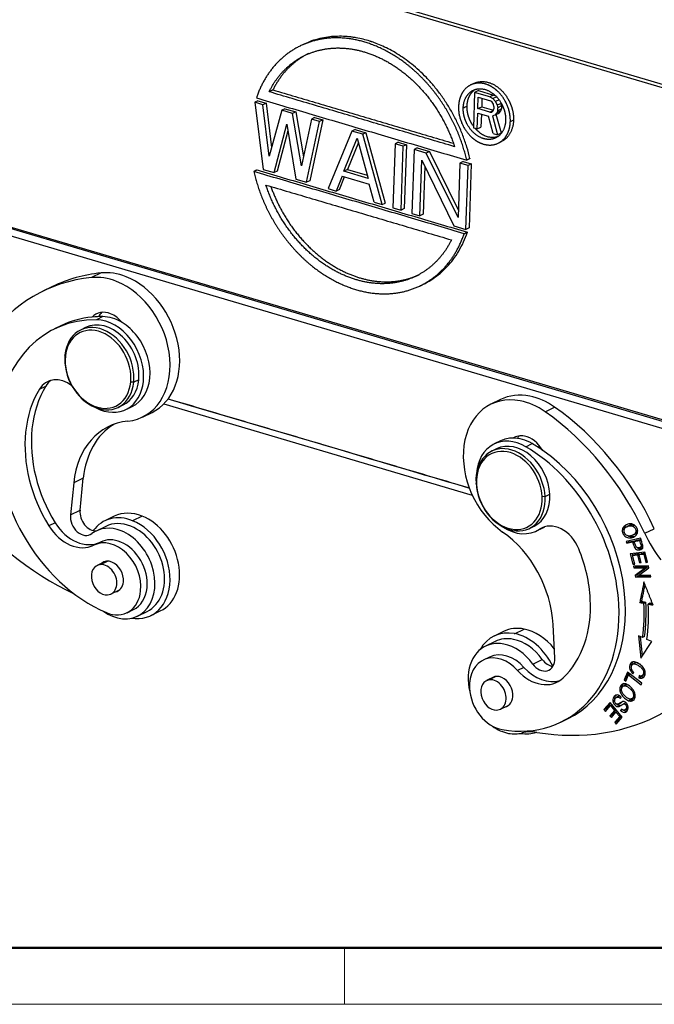
# Model space of a CAD drawing. Units: millimetres. Extents: x -127 to 318, y 1465 to 1780.
# Drawn here: x -83 to -24, y 1465 to 1556 of the extents above; entities that cross this region are included whole.
import ezdxf

# ---------------------------------------------------------------- set-up
doc = ezdxf.new("R2010")
doc.units = ezdxf.units.MM
doc.header["$LTSCALE"] = 65.395
doc.layers.add('1', color=7, linetype='CONTINUOUS', true_color=0xffffff)
doc.layers.add('Dim', color=3, linetype='CONTINUOUS', lineweight=15)
doc.layers.add('图框', color=7, linetype='CONTINUOUS', lineweight=20)

# ---------------------------------------------------------------- blocks, each defined once
blk = doc.blocks.new('A4图框-NEW')
at = {"layer": '图框', "lineweight": 50}
blk.add_line((836.855, 484.035), (1126.929, 484.035), dxfattribs=at)
at = {"layer": '图框', "color": 6}
blk.add_line((882.948, 484.035), (882.948, 480.535), dxfattribs=at)
at = {"layer": '图框', "color": 1, "lineweight": 18}
blk.add_line((833.413, 480.535), (1130.412, 480.535), dxfattribs=at)

msp = doc.modelspace()

# ---------------------------------------------------------------- linework, layer by layer
at = {"layer": '1', "color": 0, "linetype": 'Continuous', "lineweight": 25}
for p, q in [((-77.714, 1566.59), (-19.017, 1549.235)), ((-77.559, 1566.247), (-18.854, 1548.89)), ((-56.625, 1554.192), (-56.922, 1554.048)), ((-40.743, 1550.568), (-41.05, 1550.419)), ((-40.685, 1549.727), (-40.798, 1546.435)), ((-40.329, 1549.9), (-40.685, 1549.727)), ((-39.264, 1549.307), (-40.685, 1549.727)), ((-40.378, 1548.221), (-40.342, 1549.272)), ((-40.342, 1549.272), (-39.217, 1548.939)), ((-40.329, 1549.9), (-38.908, 1549.48)), ((-38.908, 1549.48), (-39.264, 1549.307)), ((-39.264, 1549.307), (-38.971, 1549.15)), ((-38.665, 1549.299), (-38.971, 1549.15)), ((-38.756, 1549.399), (-38.908, 1549.48)), ((-60.851, 1548.951), (-61.147, 1548.807)), ((-60.393, 1548.584), (-61.147, 1548.807)), ((-61.147, 1548.807), (-60.347, 1542.56)), ((-60.851, 1548.951), (-60.097, 1548.728)), ((-60.097, 1548.728), (-60.393, 1548.584)), ((-59.796, 1543.804), (-60.393, 1548.584)), ((-60.097, 1548.728), (-59.58, 1544.595)), ((-40.378, 1548.221), (-40.022, 1548.394)), ((-39.995, 1549.169), (-40.022, 1548.394)), ((-40.022, 1548.394), (-38.93, 1548.072)), ((-39.042, 1548.817), (-39.217, 1548.939)), ((-38.929, 1548.642), (-39.042, 1548.817)), ((-38.971, 1549.15), (-38.742, 1548.869)), ((-38.877, 1548.414), (-38.929, 1548.642)), ((-38.877, 1548.414), (-38.884, 1548.204)), ((-38.385, 1549.043), (-38.742, 1548.869)), ((-38.742, 1548.869), (-38.574, 1548.537)), ((-38.218, 1548.71), (-38.574, 1548.537)), ((-38.574, 1548.537), (-38.522, 1548.309)), ((-38.531, 1548.029), (-38.522, 1548.309)), ((-38.166, 1548.482), (-38.522, 1548.309)), ((-38.166, 1548.482), (-38.218, 1548.71)), ((-38.166, 1548.482), (-38.175, 1548.202)), ((-58.634, 1548.064), (-59.796, 1543.804)), ((-58.338, 1548.208), (-58.634, 1548.064)), ((-57.629, 1547.766), (-58.634, 1548.064)), ((-58.338, 1548.208), (-57.332, 1547.911)), ((-57.332, 1547.911), (-57.629, 1547.766)), ((-56.781, 1542.912), (-57.629, 1547.766)), ((-57.332, 1547.911), (-56.605, 1543.749)), ((-55.573, 1547.391), (-55.87, 1547.246)), ((-55.573, 1547.391), (-54.819, 1547.168)), ((-40.443, 1546.33), (-40.392, 1547.801)), ((-40.392, 1547.801), (-39.386, 1547.504)), ((-39.254, 1547.889), (-40.378, 1548.221)), ((-40.046, 1547.699), (-40.087, 1546.504)), ((-38.964, 1545.893), (-39.386, 1547.504)), ((-39.254, 1547.889), (-38.94, 1548.041)), ((-39.254, 1547.889), (-39.074, 1547.906)), ((-39.074, 1547.906), (-38.95, 1548.011)), ((-38.785, 1547.609), (-39.026, 1547.539)), ((-39.026, 1547.539), (-38.549, 1545.771)), ((-38.95, 1548.011), (-38.884, 1548.204)), ((-38.598, 1547.836), (-38.785, 1547.609)), ((-38.429, 1547.782), (-38.785, 1547.609)), ((-38.193, 1545.944), (-38.659, 1547.67)), ((-38.531, 1548.029), (-38.598, 1547.836)), ((-38.242, 1548.01), (-38.598, 1547.836)), ((-38.175, 1548.202), (-38.531, 1548.029)), ((-38.429, 1547.782), (-38.242, 1548.01)), ((-38.242, 1548.01), (-38.175, 1548.202)), ((-59.342, 1542.263), (-58.171, 1546.776)), ((-58.171, 1546.776), (-57.331, 1541.669)), ((-55.87, 1547.246), (-56.781, 1542.912)), ((-56.326, 1541.371), (-55.116, 1547.023)), ((-54.819, 1547.168), (-56.029, 1541.516)), ((-55.116, 1547.023), (-55.87, 1547.246)), ((-54.819, 1547.168), (-55.116, 1547.023)), ((-40.443, 1546.33), (-40.087, 1546.504)), ((-37.059, 1547.145), (-37.356, 1547)), ((-58.07, 1546.164), (-59.045, 1542.407)), ((-52.101, 1546.132), (-54.316, 1540.777)), ((-51.804, 1546.276), (-52.101, 1546.132)), ((-51.095, 1545.835), (-52.101, 1546.132)), ((-51.804, 1546.276), (-50.799, 1545.979)), ((-50.799, 1545.979), (-51.095, 1545.835)), ((-49.29, 1539.291), (-51.095, 1545.835)), ((-50.799, 1545.979), (-48.993, 1539.435)), ((-40.798, 1546.435), (-40.443, 1546.33)), ((-38.964, 1545.893), (-38.549, 1545.771)), ((-38.261, 1545.911), (-38.549, 1545.771)), ((-52.864, 1542.394), (-51.615, 1545.477)), ((-51.501, 1545.053), (-52.508, 1542.567)), ((-51.615, 1545.477), (-50.602, 1541.725)), ((-48.08, 1544.943), (-48.285, 1538.994)), ((-47.783, 1545.087), (-48.08, 1544.943)), ((-47.326, 1544.72), (-48.08, 1544.943)), ((-47.783, 1545.087), (-47.029, 1544.864)), ((-47.531, 1538.771), (-47.326, 1544.72)), ((-47.029, 1544.864), (-47.326, 1544.72)), ((-47.029, 1544.864), (-47.234, 1538.915)), ((-38.492, 1545.002), (-38.185, 1545.151)), ((-46.321, 1544.423), (-46.525, 1538.474)), ((-46.024, 1544.567), (-46.321, 1544.423)), ((-45.19, 1544.088), (-46.321, 1544.423)), ((-46.024, 1544.567), (-44.893, 1544.233)), ((-44.893, 1544.233), (-45.19, 1544.088)), ((-42.223, 1538.097), (-45.19, 1544.088)), ((-44.893, 1544.233), (-42.199, 1538.792)), ((-45.772, 1538.251), (-45.593, 1543.44)), ((-45.593, 1543.44), (-42.63, 1537.322)), ((-45.32, 1542.878), (-45.475, 1538.395)), ((-42.049, 1543.16), (-42.223, 1538.097)), ((-41.752, 1543.304), (-42.049, 1543.16)), ((-41.295, 1542.937), (-42.049, 1543.16)), ((-41.752, 1543.304), (-40.998, 1543.081)), ((-41.499, 1536.988), (-41.295, 1542.937)), ((-40.998, 1543.081), (-41.295, 1542.937)), ((-40.998, 1543.081), (-41.203, 1537.132)), ((-60.347, 1542.56), (-59.342, 1542.263)), ((-59.045, 1542.407), (-59.342, 1542.263)), ((-53.007, 1541.924), (-53.562, 1540.554)), ((-53.007, 1541.924), (-50.494, 1541.181)), ((-52.508, 1542.567), (-52.864, 1542.394)), ((-50.602, 1541.725), (-52.864, 1542.394)), ((-52.508, 1542.567), (-50.684, 1542.027)), ((-57.331, 1541.669), (-56.326, 1541.371)), ((-56.029, 1541.516), (-56.326, 1541.371)), ((-53.265, 1540.698), (-52.794, 1541.861)), ((-50.044, 1539.514), (-50.494, 1541.181)), ((-54.316, 1540.777), (-53.562, 1540.554)), ((-53.265, 1540.698), (-53.562, 1540.554)), ((-50.044, 1539.514), (-49.29, 1539.291)), ((-49.29, 1539.291), (-48.993, 1539.435)), ((-48.285, 1538.994), (-47.531, 1538.771)), ((-47.234, 1538.915), (-47.531, 1538.771)), ((-46.525, 1538.474), (-45.772, 1538.251)), ((-45.475, 1538.395), (-45.772, 1538.251)), ((-85.372, 1537.654), (-17.74, 1517.657)), ((-42.63, 1537.322), (-41.499, 1536.988)), ((-19.639, 1517.393), (-84.433, 1536.551)), ((-84.126, 1537.151), (-19.331, 1517.993)), ((-41.203, 1537.132), (-41.499, 1536.988)), ((-75.453, 1532.934), (-76.343, 1532.501)), ((-45.725, 1531.746), (-45.428, 1531.891)), ((-79.965, 1531.667), (-80.855, 1531.234)), ((-75.287, 1528.867), (-75.88, 1528.578)), ((-79.194, 1528.013), (-79.787, 1527.724)), ((-76.887, 1527.853), (-77.362, 1527.622)), ((-78.77, 1525.175), (-78.811, 1525.296)), ((-72.414, 1522.753), (-72.693, 1522.759)), ((-71.939, 1522.984), (-72.414, 1522.753)), ((-81.192, 1522.116), (-80.599, 1522.405)), ((-38.27, 1521.149), (-39.16, 1520.716)), ((-73.863, 1520.428), (-73.388, 1520.658)), ((-73.14, 1520.223), (-72.547, 1520.512)), ((-71.594, 1519.526), (-70.704, 1519.958)), ((-69.604, 1520.747), (-40.895, 1512.259)), ((-34.123, 1520.018), (-33.233, 1520.451)), ((-38.264, 1517.306), (-38.858, 1517.017)), ((-38.639, 1516.567), (-39.084, 1516.351)), ((-35.928, 1516.766), (-35.334, 1517.055)), ((-34.605, 1516.805), (-34.786, 1516.718)), ((-77.103, 1513.844), (-77.993, 1513.411)), ((-77.407, 1510.849), (-77.103, 1513.844)), ((-77.993, 1513.411), (-78.297, 1510.417)), ((-40.506, 1513.289), (-40.548, 1513.378)), ((-34.121, 1512.129), (-34.4, 1512.103)), ((-34.121, 1512.129), (-33.676, 1512.346)), ((-78.297, 1510.417), (-77.407, 1510.849)), ((-74.222, 1510.293), (-75.112, 1509.86)), ((-71.629, 1510.312), (-72.519, 1509.879)), ((-79.721, 1509.692), (-80.315, 1509.404)), ((-75.012, 1509.353), (-75.902, 1508.92)), ((-35.585, 1509.157), (-35.14, 1509.373)), ((-34.922, 1508.923), (-34.328, 1509.212)), ((-34.217, 1509.292), (-34.625, 1509.093)), ((-26.597, 1509.443), (-26.775, 1509.357)), ((-26.308, 1509.422), (-26.534, 1509.312)), ((-25.771, 1509.458), (-25.949, 1509.371)), ((-24.844, 1508.703), (-23.954, 1509.136)), ((-25.237, 1508.246), (-26.575, 1507.954)), ((-26.34, 1507.868), (-26.382, 1507.996)), ((-25.797, 1507.987), (-26.34, 1507.868)), ((-25.975, 1507.901), (-25.797, 1507.987)), ((-25.971, 1508.526), (-25.745, 1508.636)), ((-25.817, 1507.935), (-25.338, 1508.039)), ((-25.639, 1508.022), (-25.817, 1507.935)), ((-25.16, 1508.126), (-25.639, 1508.022)), ((-75.516, 1507.892), (-76.109, 1507.604)), ((-26.575, 1507.954), (-26.518, 1507.782)), ((-26.518, 1507.782), (-25.975, 1507.901)), ((-26.34, 1507.868), (-26.518, 1507.782)), ((-25.303, 1507.367), (-25.125, 1507.454)), ((-24.829, 1506.966), (-26.204, 1506.802)), ((-26.204, 1506.802), (-25.945, 1505.823)), ((-25.966, 1506.662), (-26.009, 1506.825)), ((-25.996, 1506.648), (-25.818, 1506.734)), ((-25.996, 1506.648), (-25.528, 1506.704)), ((-25.782, 1505.842), (-25.996, 1506.648)), ((-25.35, 1506.79), (-25.818, 1506.734)), ((-25.528, 1506.704), (-25.35, 1506.79)), ((-25.528, 1506.704), (-25.335, 1505.978)), ((-25.366, 1506.723), (-25.188, 1506.809)), ((-25.366, 1506.723), (-24.945, 1506.773)), ((-25.174, 1505.997), (-25.366, 1506.723)), ((-25.336, 1506.738), (-25.35, 1506.79)), ((-24.799, 1506.856), (-25.188, 1506.809)), ((-24.945, 1506.773), (-24.797, 1506.845)), ((-24.945, 1506.773), (-24.739, 1505.998)), ((-24.577, 1506.017), (-24.829, 1506.966)), ((-75.032, 1506.09), (-75.81, 1505.712)), ((-75.492, 1505.796), (-74.845, 1506.11)), ((-25.796, 1505.895), (-25.945, 1505.823)), ((-25.945, 1505.823), (-25.782, 1505.842)), ((-24.497, 1505.68), (-25.904, 1505.651)), ((-25.904, 1505.651), (-25.871, 1505.484)), ((-25.693, 1505.57), (-25.871, 1505.484)), ((-25.871, 1505.484), (-24.765, 1505.507)), ((-24.765, 1505.507), (-25.732, 1504.792)), ((-25.693, 1505.57), (-25.71, 1505.655)), ((-24.587, 1505.593), (-25.693, 1505.57)), ((-25.554, 1504.878), (-24.587, 1505.593)), ((-25.427, 1504.786), (-24.461, 1505.501)), ((-25.335, 1505.978), (-25.188, 1506.049)), ((-25.335, 1505.978), (-25.174, 1505.997)), ((-24.765, 1505.507), (-24.587, 1505.593)), ((-24.739, 1505.998), (-24.591, 1506.07)), ((-24.739, 1505.998), (-24.577, 1506.017)), ((-24.461, 1505.501), (-24.497, 1505.68)), ((-25.732, 1504.792), (-25.554, 1504.878)), ((-25.732, 1504.792), (-25.696, 1504.612)), ((-25.696, 1504.612), (-25.518, 1504.699)), ((-25.696, 1504.612), (-24.289, 1504.642)), ((-25.518, 1504.699), (-25.554, 1504.878)), ((-24.305, 1504.725), (-25.518, 1504.699)), ((-24.322, 1504.809), (-25.427, 1504.786)), ((-24.289, 1504.642), (-24.322, 1504.809)), ((-74.52, 1503.059), (-73.742, 1503.437)), ((-73.035, 1501.315), (-72.441, 1501.604)), ((-72.054, 1501.006), (-71.164, 1501.439)), ((-70.826, 1501.047), (-69.936, 1501.48)), ((-36.967, 1499.367), (-36.077, 1499.8)), ((-33.224, 1497.09), (-33.384, 1500.222)), ((-37.982, 1499.578), (-38.872, 1499.145)), ((-25.045, 1499.003), (-25.43, 1499.171)), ((-25.43, 1499.171), (-25.201, 1497.077)), ((-25.04, 1497.326), (-25.233, 1499.085)), ((-24.867, 1499.09), (-25.045, 1499.003)), ((-24.198, 1498.633), (-24.647, 1498.829)), ((-38.772, 1498.638), (-39.662, 1498.205)), ((-25.201, 1497.077), (-24.198, 1498.633)), ((-39.284, 1497.19), (-39.877, 1496.902)), ((-36.084, 1496.234), (-36.678, 1495.945)), ((-35.27, 1496.542), (-34.38, 1496.975)), ((-25.76, 1496.613), (-25.938, 1496.526)), ((-38.792, 1495.375), (-39.57, 1494.997)), ((-39.444, 1495.046), (-38.751, 1495.383)), ((-26.443, 1495.8), (-26.761, 1495.074)), ((-26.583, 1495.161), (-26.761, 1495.074)), ((-26.605, 1494.951), (-26.355, 1495.524)), ((-26.583, 1495.161), (-26.339, 1495.718)), ((-26.531, 1495.12), (-26.583, 1495.161)), ((-25.124, 1494.757), (-26.443, 1495.8)), ((-26.355, 1495.524), (-26.193, 1495.602)), ((-26.355, 1495.524), (-25.192, 1494.603)), ((-25.953, 1495.632), (-25.852, 1495.764)), ((-25.376, 1495.461), (-25.389, 1495.273)), ((-25.389, 1495.273), (-25.211, 1495.359)), ((-25.211, 1495.359), (-25.206, 1495.431)), ((-25.102, 1495.444), (-24.924, 1495.531)), ((-26.656, 1494.566), (-26.834, 1494.479)), ((-26.761, 1495.074), (-26.605, 1494.951)), ((-25.192, 1494.603), (-25.124, 1494.757)), ((-27.306, 1493.521), (-27.484, 1493.434)), ((-27.104, 1493.339), (-27.031, 1493.477)), ((-26.059, 1493.311), (-25.881, 1493.398)), ((-25.78, 1493.868), (-25.913, 1493.803)), ((-38.279, 1492.344), (-37.502, 1492.723)), ((-28.067, 1492.967), (-28.645, 1492.296)), ((-28.512, 1492.136), (-28.037, 1492.688)), ((-28.467, 1492.382), (-28.016, 1492.906)), ((-26.943, 1491.61), (-28.067, 1492.967)), ((-28.037, 1492.688), (-27.894, 1492.758)), ((-28.037, 1492.688), (-27.654, 1492.226)), ((-26.674, 1492.908), (-26.852, 1492.821)), ((-26.36, 1493.133), (-26.182, 1493.22)), ((-28.467, 1492.382), (-28.645, 1492.296)), ((-28.645, 1492.296), (-28.512, 1492.136)), ((-28.385, 1492.284), (-28.467, 1492.382)), ((-27.654, 1492.226), (-28.082, 1491.728)), ((-28.082, 1491.728), (-27.904, 1491.815)), ((-28.082, 1491.728), (-27.951, 1491.569)), ((-27.951, 1491.569), (-27.522, 1492.067)), ((-27.904, 1491.815), (-27.501, 1492.284)), ((-27.823, 1491.717), (-27.904, 1491.815)), ((-27.654, 1492.226), (-27.511, 1492.296)), ((-27.178, 1491.651), (-27.635, 1491.12)), ((-27.522, 1492.067), (-27.379, 1492.137)), ((-27.522, 1492.067), (-27.178, 1491.651)), ((-27.502, 1490.96), (-26.943, 1491.61)), ((-27.457, 1491.206), (-27.025, 1491.709)), ((-27.178, 1491.651), (-27.034, 1491.721)), ((-27.01, 1492.353), (-27.087, 1492.215)), ((-27.087, 1492.215), (-26.909, 1492.301)), ((-26.715, 1492.257), (-26.537, 1492.343)), ((-32.641, 1491.147), (-32.048, 1491.436)), ((-27.635, 1491.12), (-27.457, 1491.206)), ((-27.635, 1491.12), (-27.502, 1490.96)), ((-27.375, 1491.107), (-27.457, 1491.206))]:
    msp.add_line(p, q, dxfattribs=at)
for centre, major_axis, start_param, end_param in [((-69.906, 1510.983), (10.059, -20.684), 2.871488, 3.141593), ((-73.765, 1526.253), (3.061, -6.295), 2.452906, 2.871488), ((-70.796, 1510.551), (-10.059, 20.684), 6.013081, 6.674368), ((-74.655, 1525.821), (-3.061, 6.295), 5.594499, 6.013081), ((-74.655, 1525.821), (-3.061, 6.295), 2.871488, 5.594499), ((-73.765, 1526.253), (3.061, -6.295), 0.000027, 2.452906), ((-74.79, 1526.875), (1.093, -2.248), 2.452906, 3.410889), ((-73.9, 1527.308), (-1.093, 2.248), 0.2666, 0.513333), ((-74.79, 1526.875), (1.093, -2.248), 1.869086, 2.452906), ((-73.359, 1514.505), (-6.429, 13.219), 5.923532, 7.165295), ((-72.765, 1514.793), (6.429, -13.219), 2.870032, 3.141595), ((-75.138, 1524.256), (1.749, -3.597), 0.88211, 3.141553), ((-72.765, 1514.793), (6.429, -13.219), 2.781939, 2.870032), ((-75.108, 1524.27), (-1.968, 4.047), 4.023703, 5.923532), ((-74.515, 1524.559), (1.968, -4.047), 2.282398, 2.781939), ((-74.515, 1524.559), (1.968, -4.047), 1.83785, 2.282398), ((-75.612, 1524.025), (-1.749, 3.597), 5.594499, 7.165295), ((-75.731, 1523.967), (-1.662, 3.417), 5.594499, 7.165295), ((-75.731, 1523.967), (-1.662, 3.417), 4.023703, 5.594499), ((-75.612, 1524.025), (-1.749, 3.597), 4.023703, 5.594499), ((-74.515, 1524.559), (1.968, -4.047), 0.88211, 1.83785), ((-75.612, 1524.025), (-1.749, 3.597), 0.88211, 2.452906), ((-75.731, 1523.967), (-1.662, 3.417), 0.88211, 2.452906), ((-79.131, 1520.113), (1.312, -2.698), 2.156098, 3.590374), ((-78.537, 1520.402), (-1.312, 2.698), 0.146882, 0.448781), ((-75.731, 1523.967), (-1.662, 3.417), 2.452906, 4.023703), ((-75.612, 1524.025), (-1.749, 3.597), 2.452906, 4.023703), ((-75.108, 1524.27), (-1.968, 4.047), 2.344216, 4.023703), ((-75.138, 1524.256), (1.749, -3.597), 6.283146, 7.165295), ((-74.515, 1524.559), (1.968, -4.047), 6.283167, 7.165295), ((-73.359, 1514.505), (4.985, -10.252), 3.590374, 4.023703), ((-72.765, 1514.793), (-4.985, 10.252), 0.448781, 0.88211), ((-36.099, 1514.421), (-3.061, 6.295), 5.769032, 8.492042), ((-35.209, 1514.854), (3.061, -6.295), 2.627439, 3.14162), ((-36.099, 1514.421), (-3.061, 6.295), 5.350449, 5.769032), ((-35.209, 1514.854), (3.061, -6.295), 2.208857, 2.627439), ((-40.615, 1501.627), (-10.059, 20.684), 4.689163, 5.350449), ((-39.725, 1502.06), (10.059, -20.684), 1.54757, 2.208857), ((-73.359, 1514.505), (-6.429, 13.219), 0.88211, 2.432873), ((-70.796, 1510.551), (3.936, -8.094), 2.871488, 4.023703), ((-73.359, 1514.505), (4.985, -10.252), 4.023703, 4.848338), ((-72.765, 1514.793), (-4.985, 10.252), 0.88211, 1.706745), ((-69.906, 1510.983), (-3.936, 8.094), 0.073256, 0.88211), ((-36.89, 1512.97), (-1.968, 4.047), 5.439999, 7.194194), ((-36.296, 1513.259), (1.968, -4.047), 2.797947, 3.141609), ((-35.916, 1515.382), (1.093, -2.248), 2.627439, 3.211259), ((-36.296, 1513.259), (1.968, -4.047), 2.298406, 2.797947), ((-35.026, 1515.815), (-1.093, 2.248), 0.2666, 0.414693), ((-35.916, 1515.382), (1.093, -2.248), 1.669457, 2.627439), ((-37.335, 1512.754), (-1.749, 3.597), 5.769032, 7.339828), ((-37.453, 1512.696), (-1.662, 3.417), 5.769032, 7.339828), ((-36.89, 1512.97), (1.749, -3.597), 1.056643, 3.14158), ((-37.453, 1512.696), (-1.662, 3.417), 4.198235, 5.769032), ((-37.335, 1512.754), (-1.749, 3.597), 4.198235, 5.769032), ((-39.07, 1504.367), (-6.429, 13.219), 4.198235, 5.439999), ((-38.476, 1504.655), (6.429, -13.219), 2.210313, 2.298406), ((-38.476, 1504.655), (6.429, -13.219), 1.056643, 2.210313), ((-37.335, 1512.754), (-1.749, 3.597), 1.056643, 2.627439), ((-37.453, 1512.696), (-1.662, 3.417), 1.056643, 2.627439), ((-73.634, 1529.482), (-13.12, 26.979), 1.868757, 2.387957), ((-37.453, 1512.696), (-1.662, 3.417), 2.627439, 4.198235), ((-37.335, 1512.754), (-1.749, 3.597), 2.627439, 4.198235), ((-36.89, 1512.97), (1.749, -3.597), 6.283173, 7.339828), ((-76.208, 1510.373), (-0.656, 1.349), 0.88211, 2.858367), ((-77.098, 1509.94), (0.656, -1.349), 4.023703, 6.425625), ((-72.969, 1505.453), (-2.143, 4.407), 5.594499, 6.658124), ((-72.079, 1505.886), (2.143, -4.407), 2.452906, 3.141602), ((-72.969, 1505.453), (-2.143, 4.407), 2.652152, 5.594499), ((-72.079, 1505.886), (2.143, -4.407), 0.00001, 2.452906), ((-77.874, 1511.194), (1.749, -3.597), 4.848338, 6.288781), ((-77.28, 1511.482), (-1.749, 3.597), 1.706745, 3.147188), ((-73.978, 1504.963), (-1.924, 3.957), 5.594499, 6.425623), ((-73.088, 1505.396), (1.924, -3.957), 2.452906, 3.141583), ((-73.978, 1504.963), (-1.924, 3.957), 2.452906, 5.594499), ((-73.088, 1505.396), (1.924, -3.957), 0.00001, 2.452906), ((-36.89, 1512.97), (-1.968, 4.047), 2.230548, 3.242496), ((-33.116, 1506.508), (1.312, -2.698), 1.489971, 3.242495), ((-36.296, 1513.259), (1.968, -4.047), 6.283183, 6.347962), ((-74.566, 1504.463), (-1.531, 3.148), 4.023703, 6.28878), ((-73.972, 1504.751), (1.531, -3.148), 2.432873, 3.147188), ((-40.615, 1501.627), (3.936, -8.094), 1.056643, 2.208857), ((-17.987, 1511.779), (4.373, -8.993), 4.689163, 4.979791), ((-73.972, 1504.751), (1.531, -3.148), 0.88211, 2.432873), ((-39.07, 1504.367), (4.985, -10.252), 1.056643, 1.489971), ((-74.571, 1504.674), (0.656, -1.349), 2.452906, 3.324404), ((-75.165, 1504.386), (-0.645, 1.326), 5.987594, 9.129186), ((-75.165, 1504.386), (-0.645, 1.326), 2.846001, 5.987594), ((-74.571, 1504.674), (0.656, -1.349), 0.88211, 2.452906), ((-74.571, 1504.674), (0.656, -1.349), 6.100369, 7.165295), ((-73.972, 1504.751), (1.531, -3.148), 0.00002, 0.88211), ((-74.566, 1504.463), (-1.531, 3.148), 2.432873, 4.023703), ((-39.07, 1504.367), (4.985, -10.252), 0.232008, 1.056643), ((-39.07, 1504.367), (-6.429, 13.219), 2.647472, 4.198235), ((-38.476, 1504.655), (6.429, -13.219), 0.000016, 1.056643), ((-38.461, 1504.86), (-7.369, 15.153), 3.990512, 4.196532), ((-38.283, 1504.947), (7.369, -15.153), 0.84892, 1.054939), ((-38.461, 1504.86), (7.588, -15.603), 0.84892, 1.054897), ((-73.978, 1504.963), (-1.924, 3.957), 2.208074, 2.452906), ((-35.839, 1495.171), (2.143, -4.407), 2.627705, 3.141601), ((-35.839, 1495.171), (2.143, -4.407), 1.857327, 2.627705), ((-36.729, 1494.739), (-2.143, 4.407), 5.769298, 6.772693), ((-36.847, 1494.681), (1.924, -3.957), 2.627439, 3.141627), ((-36.847, 1494.681), (1.924, -3.957), 1.796315, 2.627439), ((-36.729, 1494.739), (-2.143, 4.407), 4.708225, 5.769298), ((-37.738, 1494.248), (-1.924, 3.957), 6.142964, 7.576958), ((-37.738, 1494.248), (-1.924, 3.957), 5.769032, 6.142964), ((-37.738, 1494.248), (-1.924, 3.957), 4.937908, 5.769032), ((-38.347, 1493.754), (-1.531, 3.148), 5.07475, 7.339828), ((-37.753, 1494.043), (1.531, -3.148), 1.933158, 3.141577), ((-34.429, 1497.324), (0.656, -1.349), 4.937905, 7.339828), ((-34.177, 1498.738), (-1.749, 3.597), 1.933158, 3.031585), ((-33.539, 1497.757), (-0.656, 1.349), 1.796313, 2.674854), ((-38.924, 1493.671), (-0.645, 1.326), 3.020534, 6.162127), ((-38.331, 1493.959), (0.656, -1.349), 2.627439, 3.324431), ((-38.331, 1493.959), (0.656, -1.349), 1.056643, 2.627439), ((-34.771, 1498.45), (1.749, -3.597), 5.07475, 6.515193), ((-38.347, 1493.754), (-1.531, 3.148), 1.056643, 2.647472), ((-38.924, 1493.671), (-0.645, 1.326), 6.162127, 9.303719), ((-38.331, 1493.959), (0.656, -1.349), 6.100372, 7.339828), ((-36.936, 1518.631), (-13.12, 26.979), 2.651804, 3.180626), ((-37.738, 1494.248), (-1.924, 3.957), 2.193998, 2.627439), ((-37.738, 1494.248), (-1.924, 3.957), 2.627439, 3.001371), ((-36.729, 1494.739), (-2.143, 4.407), 2.65215, 3.040775), ((-34.555, 1485.446), (2.187, -4.496), 2.651803, 3.00137)]:
    msp.add_ellipse(centre, major_axis=major_axis, ratio=0.751382, start_param=start_param, end_param=end_param, dxfattribs=at)
for points, degree, knots in [([(-41.418, 1543.425), (-41.829, 1545.254), (-42.692, 1546.999), (-43.559, 1548.752), (-44.79, 1550.21), (-46.079, 1551.738), (-47.594, 1552.787), (-49.164, 1553.875), (-50.834, 1554.386), (-52.489, 1554.893), (-54.113, 1554.787), (-55.697, 1554.683), (-57.115, 1553.947), (-58.485, 1553.236), (-59.5, 1551.974), (-60.462, 1550.777), (-60.993, 1549.213)], 2, [0, 0, 0, 0.125, 0.125, 0.25, 0.25, 0.375, 0.375, 0.5, 0.5, 0.625, 0.625, 0.75, 0.75, 0.875, 0.875, 1, 1, 1]), ([(-41.121, 1543.57), (-41.202, 1543.93), (-41.297, 1544.29), (-41.513, 1545.004), (-41.634, 1545.359), (-41.9, 1546.058), (-42.045, 1546.403), (-42.279, 1546.91), (-42.36, 1547.077), (-42.527, 1547.407), (-42.613, 1547.571), (-42.879, 1548.054), (-43.252, 1548.682), (-43.857, 1549.562), (-44.284, 1550.105), (-44.72, 1550.622), (-44.942, 1550.869), (-45.392, 1551.337), (-45.848, 1551.78), (-46.538, 1552.372), (-46.998, 1552.718), (-47.455, 1553.04), (-47.682, 1553.19), (-48.131, 1553.466), (-48.353, 1553.592), (-48.79, 1553.825), (-49.005, 1553.931), (-49.425, 1554.122), (-49.631, 1554.209), (-49.935, 1554.326), (-50.085, 1554.381), (-50.259, 1554.44), (-50.345, 1554.469), (-50.388, 1554.483), (-50.41, 1554.489), (-50.42, 1554.493), (-50.426, 1554.495), (-50.428, 1554.495), (-50.429, 1554.496), (-50.43, 1554.496), (-50.636, 1554.561), (-50.844, 1554.62), (-51.267, 1554.726), (-51.482, 1554.772), (-51.811, 1554.83), (-51.922, 1554.847), (-52.146, 1554.879), (-52.26, 1554.892), (-52.604, 1554.927), (-52.839, 1554.942), (-53.316, 1554.952), (-53.558, 1554.947), (-54.047, 1554.914), (-54.541, 1554.858), (-55.289, 1554.7), (-55.988, 1554.477), (-56.432, 1554.286), (-56.629, 1554.19)], 3, [0, 0, 0, 0, 0.040309, 0.040309, 0.080618, 0.080618, 0.120926, 0.120926, 0.141081, 0.141081, 0.161235, 0.161235, 0.201544, 0.241853, 0.282161, 0.282161, 0.32247, 0.32247, 0.362779, 0.403088, 0.443396, 0.443396, 0.483705, 0.483705, 0.524014, 0.524014, 0.564323, 0.564323, 0.604631, 0.604631, 0.624786, 0.634863, 0.639902, 0.642421, 0.643681, 0.64431, 0.644625, 0.644783, 0.644783, 0.64494, 0.64494, 0.685249, 0.685249, 0.725558, 0.725558, 0.745712, 0.745712, 0.765867, 0.765867, 0.806175, 0.806175, 0.846484, 0.846484, 0.886793, 0.927102, 0.96741, 1, 1, 1, 1]), ([(-59.809, 1549.786), (-59.216, 1550.987), (-58.317, 1551.874), (-57.377, 1552.8), (-56.2, 1553.3), (-54.999, 1553.811), (-53.659, 1553.858), (-52.351, 1553.905), (-50.994, 1553.51), (-49.635, 1553.114), (-48.342, 1552.304), (-47.023, 1551.477), (-45.88, 1550.282), (-44.748, 1549.099), (-43.883, 1547.64), (-43.046, 1546.227), (-42.54, 1544.68)], 2, [0, 0, 0, 0.125, 0.125, 0.25, 0.25, 0.375, 0.375, 0.5, 0.5, 0.625, 0.625, 0.75, 0.75, 0.875, 0.875, 1, 1, 1]), ([(-56.138, 1553.339), (-57.125, 1552.862), (-57.935, 1552.072), (-58.851, 1551.178), (-59.453, 1549.959)], 2, [0, 0, 0, 0.460735, 0.460735, 1, 1, 1]), ([(-37.356, 1547), (-37.337, 1547.554), (-37.668, 1548.689), (-38.314, 1549.671), (-38.747, 1550.014), (-39.181, 1550.359), (-40.138, 1550.646), (-41.039, 1550.488), (-41.749, 1549.907), (-41.954, 1549.442), (-42.157, 1548.982), (-42.176, 1548.425)], 2, [0, 0, 0, 0.125, 0.25, 0.375, 0.375, 0.5, 0.625, 0.75, 0.875, 0.875, 1, 1, 1]), ([(-40.754, 1550.563), (-40.546, 1550.665), (-40.311, 1550.708), (-39.862, 1550.792), (-38.904, 1550.513), (-38.032, 1549.831), (-37.377, 1548.846), (-37.207, 1548.271), (-37.04, 1547.702), (-37.059, 1547.145)], 2, [0, 0, 0, 0.094961, 0.094961, 0.275969, 0.456977, 0.637984, 0.818992, 0.818992, 1, 1, 1]), ([(-41.737, 1548.296), (-41.722, 1548.748), (-41.393, 1549.5), (-40.82, 1549.977), (-40.455, 1550.045), (-40.087, 1550.114), (-39.304, 1549.886), (-38.591, 1549.328), (-38.054, 1548.522), (-37.916, 1548.051), (-37.779, 1547.586), (-37.795, 1547.13)], 2, [0, 0, 0, 0.125, 0.25, 0.375, 0.375, 0.5, 0.625, 0.75, 0.875, 0.875, 1, 1, 1]), ([(-41.381, 1548.469), (-41.381, 1548.476), (-41.38, 1548.491), (-41.379, 1548.513), (-41.378, 1548.534), (-41.377, 1548.556), (-41.375, 1548.577), (-41.373, 1548.599), (-41.372, 1548.62), (-41.37, 1548.641), (-41.367, 1548.661), (-41.365, 1548.682), (-41.362, 1548.702), (-41.36, 1548.723), (-41.357, 1548.743), (-41.354, 1548.763), (-41.351, 1548.782), (-41.348, 1548.802), (-41.344, 1548.821), (-41.341, 1548.841), (-41.337, 1548.86), (-41.333, 1548.879), (-41.329, 1548.897), (-41.325, 1548.916), (-41.321, 1548.934), (-41.317, 1548.953), (-41.312, 1548.971), (-41.308, 1548.989), (-41.303, 1549.006), (-41.298, 1549.024), (-41.293, 1549.041), (-41.288, 1549.058), (-41.283, 1549.075), (-41.278, 1549.092), (-41.273, 1549.109), (-41.267, 1549.125), (-41.262, 1549.142), (-41.256, 1549.158), (-41.251, 1549.174), (-41.245, 1549.19), (-41.239, 1549.205), (-41.233, 1549.221), (-41.227, 1549.236), (-41.221, 1549.251), (-41.215, 1549.266), (-41.209, 1549.281), (-41.202, 1549.296), (-41.196, 1549.31), (-41.189, 1549.325), (-41.183, 1549.339), (-41.176, 1549.353), (-41.17, 1549.367), (-41.163, 1549.38), (-41.156, 1549.394), (-41.149, 1549.407), (-41.143, 1549.42), (-41.136, 1549.433), (-41.129, 1549.446), (-41.122, 1549.459), (-41.115, 1549.471), (-41.107, 1549.484), (-41.1, 1549.496), (-41.093, 1549.508), (-41.086, 1549.52), (-41.079, 1549.532), (-41.071, 1549.543), (-41.064, 1549.555), (-41.057, 1549.566), (-41.049, 1549.577), (-41.042, 1549.588), (-41.034, 1549.599), (-41.027, 1549.61), (-41.019, 1549.62), (-41.012, 1549.631), (-41.004, 1549.641), (-40.997, 1549.651), (-40.989, 1549.661), (-40.982, 1549.671), (-40.974, 1549.681), (-40.967, 1549.69), (-40.959, 1549.7), (-40.951, 1549.709), (-40.944, 1549.718), (-40.936, 1549.727), (-40.929, 1549.736), (-40.921, 1549.745), (-40.913, 1549.753), (-40.906, 1549.762), (-40.898, 1549.77), (-40.891, 1549.778), (-40.883, 1549.787), (-40.876, 1549.795), (-40.868, 1549.802), (-40.86, 1549.81), (-40.853, 1549.818), (-40.845, 1549.825), (-40.838, 1549.833), (-40.83, 1549.84), (-40.823, 1549.847), (-40.815, 1549.854), (-40.808, 1549.861), (-40.801, 1549.868), (-40.793, 1549.875), (-40.786, 1549.881), (-40.778, 1549.888), (-40.771, 1549.894), (-40.764, 1549.9), (-40.757, 1549.906), (-40.714, 1549.942), (-40.672, 1549.973), (-40.632, 1550.001)], 3, [0, 0, 0, 0, 0.011192, 0.022334, 0.033424, 0.044464, 0.055452, 0.06639, 0.077277, 0.088113, 0.098899, 0.109633, 0.120317, 0.130949, 0.141531, 0.152062, 0.162542, 0.172971, 0.18335, 0.193677, 0.203954, 0.21418, 0.224355, 0.234479, 0.244552, 0.254574, 0.264545, 0.274466, 0.284336, 0.294154, 0.303922, 0.313639, 0.323306, 0.332921, 0.342485, 0.351999, 0.361462, 0.370874, 0.380235, 0.389545, 0.398804, 0.408012, 0.41717, 0.426277, 0.435332, 0.444337, 0.453291, 0.462195, 0.471047, 0.479848, 0.488599, 0.497299, 0.505948, 0.514546, 0.523093, 0.531589, 0.540034, 0.548429, 0.556772, 0.565065, 0.573307, 0.581498, 0.589638, 0.597728, 0.605766, 0.613754, 0.62169, 0.629576, 0.637411, 0.645195, 0.652929, 0.660611, 0.668243, 0.675823, 0.683353, 0.690832, 0.69826, 0.705637, 0.712963, 0.720239, 0.727464, 0.734637, 0.74176, 0.748832, 0.755853, 0.762823, 0.769743, 0.776611, 0.783429, 0.790196, 0.796912, 0.803577, 0.810191, 0.816754, 0.823267, 0.829728, 0.836139, 0.842499, 0.848808, 0.855066, 0.861273, 0.86743, 0.873535, 0.87959, 0.885594, 0.891547, 0.897449, 0.9033, 0.9091, 1, 1, 1, 1]), ([(-42.176, 1548.425), (-42.195, 1547.872), (-41.864, 1546.736), (-41.217, 1545.755), (-40.785, 1545.412), (-40.35, 1545.067), (-39.394, 1544.779), (-38.493, 1544.937), (-37.783, 1545.518), (-37.578, 1545.983), (-37.375, 1546.443), (-37.356, 1547)], 2, [0, 0, 0, 0.125, 0.25, 0.375, 0.375, 0.5, 0.625, 0.75, 0.875, 0.875, 1, 1, 1]), ([(-37.795, 1547.13), (-37.81, 1546.677), (-38.139, 1545.926), (-38.712, 1545.448), (-39.077, 1545.38), (-39.445, 1545.312), (-40.228, 1545.54), (-40.941, 1546.097), (-41.478, 1546.903), (-41.616, 1547.374), (-41.753, 1547.84), (-41.737, 1548.296)], 2, [0, 0, 0, 0.125, 0.25, 0.375, 0.375, 0.5, 0.625, 0.75, 0.875, 0.875, 1, 1, 1]), ([(-40.793, 1546.587), (-40.813, 1546.614), (-40.838, 1546.65), (-40.866, 1546.692), (-40.88, 1546.714), (-40.893, 1546.735), (-40.907, 1546.757), (-40.921, 1546.78), (-40.935, 1546.804), (-40.949, 1546.827), (-40.963, 1546.852), (-40.978, 1546.876), (-40.992, 1546.902), (-41.006, 1546.928), (-41.02, 1546.954), (-41.034, 1546.981), (-41.048, 1547.008), (-41.062, 1547.036), (-41.075, 1547.065), (-41.089, 1547.094), (-41.103, 1547.124), (-41.116, 1547.154), (-41.13, 1547.184), (-41.143, 1547.216), (-41.156, 1547.247), (-41.169, 1547.28), (-41.181, 1547.313), (-41.194, 1547.346), (-41.206, 1547.38), (-41.218, 1547.414), (-41.23, 1547.449), (-41.241, 1547.485), (-41.252, 1547.521), (-41.263, 1547.557), (-41.274, 1547.594), (-41.284, 1547.632), (-41.294, 1547.67), (-41.303, 1547.708), (-41.312, 1547.747), (-41.32, 1547.786), (-41.328, 1547.826), (-41.336, 1547.866), (-41.343, 1547.907), (-41.35, 1547.948), (-41.356, 1547.99), (-41.361, 1548.032), (-41.366, 1548.074), (-41.37, 1548.117), (-41.374, 1548.16), (-41.377, 1548.203), (-41.38, 1548.247), (-41.381, 1548.291), (-41.382, 1548.335), (-41.383, 1548.379), (-41.382, 1548.424), (-41.382, 1548.454), (-41.381, 1548.469)], 3, [0, 0, 0, 0, 0.051036, 0.063317, 0.075813, 0.088526, 0.101455, 0.114601, 0.127963, 0.141541, 0.155336, 0.169347, 0.183574, 0.198018, 0.212678, 0.227554, 0.242647, 0.257956, 0.273481, 0.289223, 0.305181, 0.321355, 0.337746, 0.354352, 0.371176, 0.388215, 0.405471, 0.422944, 0.440632, 0.458537, 0.476659, 0.494996, 0.51355, 0.532321, 0.551307, 0.57051, 0.58993, 0.609565, 0.629417, 0.649485, 0.66977, 0.690271, 0.710988, 0.731922, 0.753072, 0.774438, 0.796021, 0.81782, 0.839835, 0.862067, 0.884515, 0.907179, 0.93006, 0.953157, 0.97647, 1, 1, 1, 1]), ([(-37.059, 1547.145), (-37.078, 1546.591), (-37.48, 1545.672), (-37.997, 1545.242), (-38.185, 1545.151)], 2, [0, 0, 0, 0.403979, 0.807958, 1, 1, 1]), ([(-38.541, 1545.599), (-38.561, 1545.593), (-38.673, 1545.559), (-38.886, 1545.523), (-39.183, 1545.53), (-39.506, 1545.596), (-39.854, 1545.735), (-40.217, 1545.967), (-40.475, 1546.202), (-40.609, 1546.353), (-40.638, 1546.388)], 3, [0, 0, 0, 0, 0.029173, 0.167885, 0.303533, 0.436117, 0.602718, 0.774027, 0.950045, 1, 1, 1, 1]), ([(-61.229, 1542.369), (-60.818, 1540.54), (-59.955, 1538.795), (-59.088, 1537.043), (-57.857, 1535.584), (-56.568, 1534.056), (-55.053, 1533.007), (-53.483, 1531.919), (-51.813, 1531.408), (-50.157, 1530.901), (-48.533, 1531.007), (-46.95, 1531.111), (-45.532, 1531.847), (-44.161, 1532.558), (-43.147, 1533.821), (-42.185, 1535.018), (-41.654, 1536.581)], 2, [0, 0, 0, 0.125, 0.125, 0.25, 0.25, 0.375, 0.375, 0.5, 0.5, 0.625, 0.625, 0.75, 0.75, 0.875, 0.875, 1, 1, 1]), ([(-42.838, 1536.008), (-43.43, 1534.807), (-44.33, 1533.92), (-45.269, 1532.994), (-46.447, 1532.494), (-47.648, 1531.984), (-48.988, 1531.936), (-50.295, 1531.89), (-51.652, 1532.284), (-53.012, 1532.68), (-54.305, 1533.491), (-55.623, 1534.317), (-56.766, 1535.512), (-57.899, 1536.695), (-58.764, 1538.154), (-59.601, 1539.567), (-60.107, 1541.114)], 2, [0, 0, 0, 0.125, 0.125, 0.25, 0.25, 0.375, 0.375, 0.5, 0.5, 0.625, 0.625, 0.75, 0.75, 0.875, 0.875, 1, 1, 1]), ([(-59.644, 1540.972), (-59.167, 1539.619), (-58.432, 1538.368), (-57.575, 1536.912), (-56.456, 1535.733), (-55.314, 1534.53), (-54.005, 1533.699), (-52.727, 1532.887), (-51.37, 1532.479), (-50.011, 1532.071), (-48.689, 1532.108), (-47.34, 1532.146), (-46.138, 1532.647), (-45.964, 1532.72), (-45.796, 1532.801)], 2, [0, 0, 0, 0.14834, 0.14834, 0.313851, 0.313851, 0.479363, 0.479363, 0.644874, 0.644874, 0.810386, 0.810386, 0.975897, 0.975897, 1, 1, 1]), ([(-45.424, 1531.893), (-45.378, 1531.915), (-45.331, 1531.938), (-45.044, 1532.086), (-44.568, 1532.366), (-43.886, 1532.878), (-43.46, 1533.28), (-43.053, 1533.711), (-42.858, 1533.942), (-42.492, 1534.432), (-42.32, 1534.691), (-42.001, 1535.233), (-41.853, 1535.517), (-41.585, 1536.106), (-41.464, 1536.412), (-41.357, 1536.725)], 3, [0, 0, 0, 0, 0.026629, 0.026629, 0.165682, 0.304735, 0.443788, 0.443788, 0.582841, 0.582841, 0.721894, 0.721894, 0.860947, 0.860947, 1, 1, 1, 1]), ([(-69.247, 1521.22), (-63.633, 1519.56), (-54.265, 1516.79), (-44.896, 1514.02), (-41.142, 1512.91)], 3, [0, 0, 0, 0, 0.59924, 1, 1, 1, 1]), ([(-26.775, 1509.357), (-26.857, 1509.274), (-26.962, 1509.074), (-26.923, 1508.712), (-26.707, 1508.402), (-26.377, 1508.25), (-25.973, 1508.295), (-25.748, 1508.427), (-25.667, 1508.511)], 3, [0, 0, 0, 0, 0.17661, 0.352851, 0.515681, 0.677803, 0.839925, 1, 1, 1, 1]), ([(-26.484, 1508.491), (-26.607, 1508.543), (-26.789, 1508.741), (-26.787, 1509.071), (-26.626, 1509.27), (-26.401, 1509.379), (-26.141, 1509.429), (-26.008, 1509.4), (-25.949, 1509.371)], 3, [0, 0, 0, 0, 0.238665, 0.473649, 0.590699, 0.707749, 0.853874, 1, 1, 1, 1]), ([(-25.667, 1508.511), (-25.584, 1508.594), (-25.48, 1508.794), (-25.538, 1509.232), (-25.815, 1509.531), (-26.172, 1509.608), (-26.492, 1509.555), (-26.693, 1509.439), (-26.775, 1509.357)], 3, [0, 0, 0, 0, 0.170911, 0.341449, 0.601744, 0.73202, 0.862296, 1, 1, 1, 1]), ([(-26.758, 1508.99), (-26.762, 1509.044), (-26.756, 1509.215), (-26.679, 1509.361), (-26.597, 1509.443)], 3, [0, 0, 0, 0, 0.312256, 1, 1, 1, 1]), ([(-25.949, 1509.371), (-25.832, 1509.312), (-25.687, 1509.15), (-25.65, 1508.847), (-25.755, 1508.664), (-25.903, 1508.555), (-26.079, 1508.479), (-26.291, 1508.439), (-26.422, 1508.465), (-26.484, 1508.491)], 3, [0, 0, 0, 0, 0.237717, 0.404184, 0.570651, 0.653802, 0.736952, 0.868476, 1, 1, 1, 1]), ([(-25.771, 1509.458), (-25.83, 1509.487), (-25.963, 1509.515), (-26.182, 1509.474), (-26.302, 1509.424), (-26.332, 1509.41)], 3, [0, 0, 0, 0, 0.423534, 0.847067, 1, 1, 1, 1]), ([(-25.768, 1508.625), (-25.755, 1508.631), (-25.698, 1508.661), (-25.577, 1508.75), (-25.51, 1508.867), (-25.496, 1508.956), (-25.495, 1508.964)], 3, [0, 0, 0, 0, 0.080914, 0.368803, 0.945156, 1, 1, 1, 1]), ([(-25.868, 1508.389), (-25.974, 1508.363), (-26.18, 1508.348), (-26.355, 1508.412), (-26.427, 1508.455)], 3, [0, 0, 0, 0, 0.537444, 1, 1, 1, 1]), ([(-25.975, 1507.901), (-25.938, 1507.79), (-25.875, 1507.576), (-25.766, 1507.321), (-25.625, 1507.2), (-25.467, 1507.153), (-25.287, 1507.16), (-25.115, 1507.24), (-25.02, 1507.376), (-25.014, 1507.489), (-25.024, 1507.555)], 3, [0, 0, 0, 0, 0.138648, 0.253428, 0.368207, 0.483141, 0.598074, 0.732395, 0.866197, 1, 1, 1, 1]), ([(-25.189, 1507.544), (-25.187, 1507.497), (-25.215, 1507.41), (-25.378, 1507.323), (-25.543, 1507.343), (-25.647, 1507.449), (-25.729, 1507.646), (-25.78, 1507.823), (-25.817, 1507.935)], 3, [0, 0, 0, 0, 0.164348, 0.327612, 0.551602, 0.663256, 0.77491, 1, 1, 1, 1]), ([(-25.023, 1507.291), (-25.054, 1507.276), (-25.14, 1507.246), (-25.289, 1507.24), (-25.418, 1507.278), (-25.488, 1507.326), (-25.509, 1507.344)], 3, [0, 0, 0, 0, 0.204366, 0.529943, 0.85552, 1, 1, 1, 1]), ([(-25.124, 1507.454), (-25.097, 1507.467), (-25.031, 1507.514), (-25.009, 1507.583), (-25.011, 1507.631)], 3, [0, 0, 0, 0, 0.368006, 1, 1, 1, 1]), ([(-25.389, 1495.273), (-25.252, 1495.22), (-25.014, 1495.2), (-24.801, 1495.446), (-24.776, 1495.841), (-24.946, 1496.22), (-25.3, 1496.553), (-25.726, 1496.76), (-26.004, 1496.755), (-26.156, 1496.63), (-26.243, 1496.461), (-26.279, 1496.256), (-26.227, 1495.979), (-26.089, 1495.768), (-25.953, 1495.632)], 3, [0, 0, 0, 0, 0.115182, 0.230607, 0.332452, 0.434489, 0.536422, 0.63009, 0.723936, 0.77096, 0.817985, 0.863446, 0.908906, 1, 1, 1, 1]), ([(-26.068, 1496.069), (-26.105, 1496.172), (-26.108, 1496.358), (-25.959, 1496.554), (-25.714, 1496.564), (-25.407, 1496.407), (-25.116, 1496.164), (-24.945, 1495.89), (-24.953, 1495.59), (-25.098, 1495.403), (-25.268, 1495.422), (-25.376, 1495.461)], 3, [0, 0, 0, 0, 0.153116, 0.279741, 0.406434, 0.533127, 0.631581, 0.730036, 0.828776, 0.914394, 1, 1, 1, 1]), ([(-26.086, 1496.299), (-26.087, 1496.313), (-26.091, 1496.396), (-26.065, 1496.547), (-26, 1496.674), (-25.956, 1496.726), (-25.946, 1496.736)], 3, [0, 0, 0, 0, 0.082329, 0.479908, 0.891163, 1, 1, 1, 1]), ([(-25.853, 1495.761), (-25.898, 1495.801), (-25.94, 1495.849), (-26.012, 1495.953), (-26.042, 1496.01), (-26.065, 1496.07)], 3, [0, 0, 0, 0, 0.5, 0.5, 1, 1, 1, 1]), ([(-25.217, 1496.47), (-25.325, 1496.543), (-25.536, 1496.649), (-25.695, 1496.644), (-25.758, 1496.614)], 3, [0, 0, 0, 0, 0.495858, 1, 1, 1, 1]), ([(-24.924, 1495.531), (-24.867, 1495.559), (-24.824, 1495.616), (-24.8, 1495.688), (-24.799, 1495.691)], 3, [0, 0, 0, 0, 0.959273, 1, 1, 1, 1]), ([(-26.526, 1494.656), (-26.649, 1494.706), (-26.878, 1494.728), (-27.123, 1494.529), (-27.201, 1494.169), (-27.076, 1493.759), (-26.747, 1493.359), (-26.483, 1493.182), (-26.36, 1493.133)], 3, [0, 0, 0, 0, 0.176624, 0.352848, 0.515664, 0.677792, 0.839919, 1, 1, 1, 1]), ([(-26.971, 1493.975), (-27.021, 1494.126), (-27.004, 1494.402), (-26.752, 1494.544), (-26.484, 1494.463), (-26.237, 1494.276), (-26.009, 1494.027), (-25.934, 1493.877), (-25.913, 1493.803)], 3, [0, 0, 0, 0, 0.238667, 0.473652, 0.590701, 0.70775, 0.853875, 1, 1, 1, 1]), ([(-26.99, 1494.324), (-26.986, 1494.42), (-26.936, 1494.603), (-26.819, 1494.716), (-26.746, 1494.751)], 3, [0, 0, 0, 0, 0.481632, 1, 1, 1, 1]), ([(-26.29, 1494.525), (-26.293, 1494.527), (-26.369, 1494.569), (-26.502, 1494.609), (-26.61, 1494.588), (-26.655, 1494.566)], 3, [0, 0, 0, 0, 0.027687, 0.530954, 1, 1, 1, 1]), ([(-26.36, 1493.133), (-26.236, 1493.084), (-26.009, 1493.063), (-25.719, 1493.314), (-25.694, 1493.733), (-25.896, 1494.138), (-26.169, 1494.447), (-26.404, 1494.607), (-26.526, 1494.656)], 3, [0, 0, 0, 0, 0.170863, 0.3414, 0.601693, 0.731986, 0.862279, 1, 1, 1, 1]), ([(-27.284, 1493.649), (-27.372, 1493.682), (-27.529, 1493.689), (-27.733, 1493.52), (-27.841, 1493.245), (-27.797, 1492.966), (-27.635, 1492.718), (-27.465, 1492.597), (-27.325, 1492.573), (-27.234, 1492.586), (-27.134, 1492.633), (-26.989, 1492.737), (-26.846, 1492.832), (-26.762, 1492.85), (-26.699, 1492.827), (-26.6, 1492.749), (-26.535, 1492.62), (-26.544, 1492.471), (-26.606, 1492.349), (-26.696, 1492.256), (-26.82, 1492.223), (-26.93, 1492.28), (-27.01, 1492.353)], 3, [0, 0, 0, 0, 0.099024, 0.198048, 0.276092, 0.353963, 0.431683, 0.51015, 0.549473, 0.588795, 0.615998, 0.643201, 0.670343, 0.697485, 0.724915, 0.752345, 0.815825, 0.847435, 0.879045, 0.909341, 0.939638, 1, 1, 1, 1]), ([(-27.648, 1493.175), (-27.645, 1493.209), (-27.637, 1493.241), (-27.615, 1493.3), (-27.601, 1493.327), (-27.566, 1493.374), (-27.545, 1493.395), (-27.5, 1493.428), (-27.474, 1493.44), (-27.42, 1493.457), (-27.392, 1493.461), (-27.333, 1493.46), (-27.303, 1493.455), (-27.243, 1493.437), (-27.213, 1493.424), (-27.155, 1493.389), (-27.128, 1493.368), (-27.102, 1493.344)], 3, [0, 0, 0, 0, 0.125, 0.125, 0.25, 0.25, 0.375, 0.375, 0.5, 0.5, 0.625, 0.625, 0.75, 0.75, 0.875, 0.875, 1, 1, 1, 1]), ([(-27.619, 1493.118), (-27.639, 1493.187), (-27.656, 1493.351), (-27.577, 1493.551), (-27.496, 1493.644), (-27.463, 1493.673)], 3, [0, 0, 0, 0, 0.325461, 0.74583, 1, 1, 1, 1]), ([(-27.185, 1493.547), (-27.214, 1493.548), (-27.242, 1493.544), (-27.282, 1493.531), (-27.294, 1493.527), (-27.306, 1493.521)], 3, [0, 0, 0, 0, 0.679004, 0.679004, 1, 1, 1, 1]), ([(-27.031, 1493.477), (-27.069, 1493.516), (-27.109, 1493.551), (-27.195, 1493.608), (-27.239, 1493.632), (-27.284, 1493.649)], 3, [0, 0, 0, 0, 0.5, 0.5, 1, 1, 1, 1]), ([(-25.913, 1493.803), (-25.873, 1493.655), (-25.889, 1493.433), (-26.093, 1493.263), (-26.308, 1493.292), (-26.498, 1493.399), (-26.685, 1493.548), (-26.869, 1493.752), (-26.946, 1493.9), (-26.971, 1493.975)], 3, [0, 0, 0, 0, 0.237738, 0.404219, 0.5707, 0.653841, 0.736982, 0.868491, 1, 1, 1, 1]), ([(-25.882, 1493.397), (-25.83, 1493.422), (-25.774, 1493.477), (-25.741, 1493.55), (-25.734, 1493.568)], 3, [0, 0, 0, 0, 0.759484, 1, 1, 1, 1]), ([(-27.303, 1492.813), (-27.321, 1492.803), (-27.342, 1492.797), (-27.384, 1492.792), (-27.407, 1492.794), (-27.452, 1492.806), (-27.474, 1492.815), (-27.517, 1492.842), (-27.538, 1492.858), (-27.575, 1492.897), (-27.591, 1492.919), (-27.619, 1492.967), (-27.631, 1492.993), (-27.647, 1493.046), (-27.652, 1493.073), (-27.656, 1493.126), (-27.654, 1493.151), (-27.649, 1493.175)], 3, [0, 0, 0, 0, 0.125, 0.125, 0.25, 0.25, 0.375, 0.375, 0.5, 0.5, 0.625, 0.625, 0.75, 0.75, 0.875, 0.875, 1, 1, 1, 1]), ([(-26.999, 1492.7), (-27.014, 1492.693), (-27.068, 1492.671), (-27.147, 1492.66), (-27.275, 1492.681), (-27.365, 1492.74), (-27.417, 1492.789)], 3, [0, 0, 0, 0, 0.084511, 0.336175, 0.58784, 1, 1, 1, 1]), ([(-27.087, 1492.215), (-27.015, 1492.143), (-26.863, 1492.04), (-26.642, 1492.033), (-26.46, 1492.188), (-26.361, 1492.431), (-26.396, 1492.691), (-26.542, 1492.916), (-26.697, 1493.028), (-26.82, 1493.055), (-26.904, 1493.049), (-26.995, 1493.014), (-27.123, 1492.929), (-27.244, 1492.845), (-27.288, 1492.821), (-27.304, 1492.814)], 3, [0, 0, 0, 0, 0.11597, 0.231453, 0.346274, 0.451162, 0.556051, 0.661408, 0.756656, 0.80428, 0.851904, 0.888928, 0.925952, 0.962976, 1, 1, 1, 1]), ([(-27.126, 1492.901), (-27.11, 1492.907), (-27.066, 1492.931), (-26.986, 1492.987), (-26.946, 1493.014)], 3, [0, 0, 0, 0, 0.503621, 1, 1, 1, 1]), ([(-26.539, 1492.342), (-26.532, 1492.345), (-26.495, 1492.366), (-26.439, 1492.424), (-26.403, 1492.488), (-26.391, 1492.514)], 3, [0, 0, 0, 0, 0.118708, 0.644038, 1, 1, 1, 1]), ([(-25.794, 1493.212), (-25.811, 1493.203), (-25.924, 1493.158), (-26.058, 1493.171), (-26.182, 1493.22)], 3, [0, 0, 0, 0, 0.156555, 1, 1, 1, 1]), ([(-26.444, 1492.158), (-26.452, 1492.154), (-26.528, 1492.121), (-26.685, 1492.126), (-26.837, 1492.229), (-26.909, 1492.301)], 3, [0, 0, 0, 0, 0.059912, 0.528966, 1, 1, 1, 1])]:
    msp.add_open_spline(points, degree=degree, knots=knots, dxfattribs=at)
for points, degree in [([(-60.993, 1549.213), (-41.418, 1543.425)], 1), ([(-59.453, 1549.959), (-59.809, 1549.786)], 1), ([(-42.54, 1544.68), (-59.809, 1549.786)], 1), ([(-59.453, 1549.959), (-42.662, 1544.995)], 1), ([(-41.737, 1548.296), (-41.619, 1548.353), (-41.5, 1548.411), (-41.381, 1548.469)], 3), ([(-41.121, 1543.57), (-41.418, 1543.425)], 1), ([(-60.932, 1542.513), (-61.229, 1542.369)], 1), ([(-41.654, 1536.581), (-61.229, 1542.369)], 1), ([(-60.932, 1542.513), (-41.357, 1536.725)], 1), ([(-60.107, 1541.114), (-42.838, 1536.008)], 1), ([(-41.654, 1536.581), (-41.357, 1536.725)], 1), ([(-69.236, 1521.233), (-41.148, 1512.928)], 1), ([(-25.34, 1508.039), (-25.28, 1507.876), (-25.228, 1507.711), (-25.186, 1507.545)], 3), ([(-25.338, 1508.039), (-25.16, 1508.126)], 1), ([(-25.02, 1507.556), (-25.085, 1507.787), (-25.158, 1508.018), (-25.239, 1508.246)], 3), ([(-25.011, 1507.631), (-25.189, 1507.544)], 1), ([(-24.925, 1504.179), (-25.31, 1502.278)], 1), ([(-25.132, 1502.365), (-24.819, 1503.912)], 1), ([(-24.067, 1502.034), (-24.925, 1504.179)], 1), ([(-25.31, 1502.278), (-25.132, 1502.365)], 1), ([(-25.31, 1502.278), (-24.921, 1502.202)], 1), ([(-25.132, 1502.365), (-24.743, 1502.289)], 1), ([(-24.921, 1502.202), (-24.743, 1502.289)], 1), ([(-24.342, 1502.21), (-24.52, 1502.123)], 1), ([(-24.52, 1502.123), (-24.067, 1502.034)], 1), ([(-24.342, 1502.209), (-24.119, 1502.166)], 1), ([(-24.952, 1495.313), (-25.029, 1495.307), (-25.115, 1495.322), (-25.211, 1495.359)], 3), ([(-26.182, 1493.22), (-26.244, 1493.245), (-26.309, 1493.28), (-26.373, 1493.323)], 3), ([(-27.304, 1492.814), (-27.126, 1492.901)], 1)]:
    msp.add_open_spline(points, degree=degree, dxfattribs=at)

# ---------------------------------------------------------------- block references
at = {"layer": 'Dim', "xscale": 1.5, "yscale": 1.5, "zscale": 1.5}
msp.add_blockref('A4图框-NEW', (-1377.199, 744.078), dxfattribs=at)

doc.saveas('drawing.dxf')
